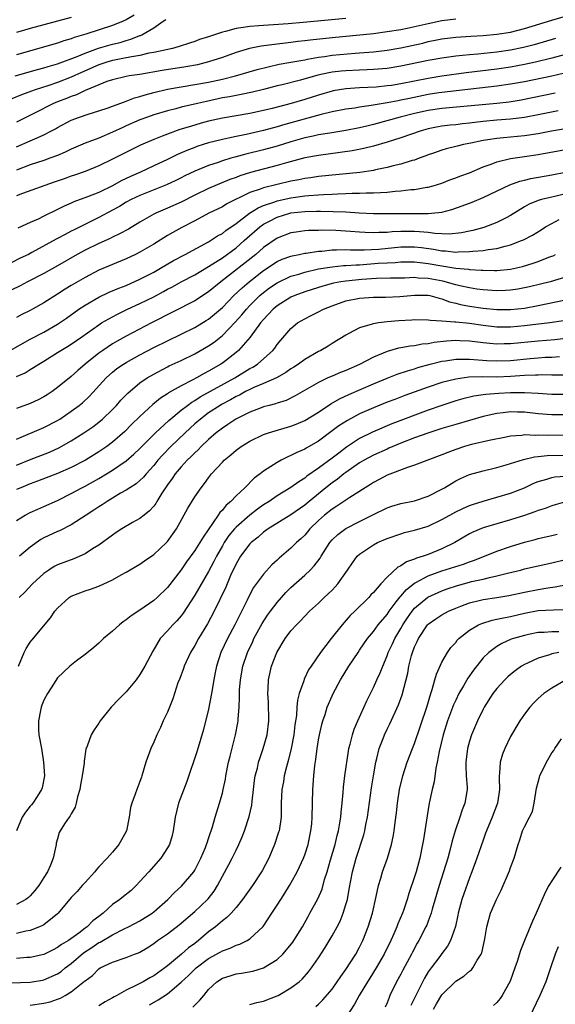
# Model space of a CAD drawing. Units: inches. Extents: x 2571000 to 2574000, y 1506000 to 1509000.
# Drawn here: x 2572497 to 2572576, y 1506074 to 1506217 of the extents above; entities that cross this region are included whole.
import ezdxf

# ---------------------------------------------------------------- set-up
doc = ezdxf.new("R2010")
doc.units = ezdxf.units.IN
doc.header["$MEASUREMENT"] = 0
doc.layers.add('LD25711506_2ft', color=254, linetype='Continuous')

msp = doc.modelspace()

# ---------------------------------------------------------------- linework, layer by layer
at = {"layer": 'LD25711506_2ft'}
for points, elevation in [([(2572545, 1506217.37), (2572538.79, 1506216.79), (2572536.61, 1506216.61), (2572534.45, 1506216.45), (2572533, 1506216.37), (2572532.3, 1506216.3), (2572531, 1506216.22), (2572530.05, 1506216.05), (2572529, 1506215.9), (2572527.46, 1506215.46), (2572527, 1506215.36), (2572525.87, 1506215), (2572525, 1506214.69), (2572523.69, 1506214.31), (2572523, 1506214.03), (2572522.2, 1506213.8), (2572520.72, 1506213.28), (2572519.73, 1506213), (2572517, 1506212.42), (2572516.3, 1506212.3), (2572515, 1506211.99), (2572513.81, 1506211.81), (2572513, 1506211.63), (2572511.31, 1506211.31), (2572511, 1506211.24), (2572510.19, 1506211), (2572509, 1506210.6), (2572506.49, 1506209.51), (2572505, 1506208.82), (2572503, 1506208.05), (2572501.57, 1506207.57), (2572499.74, 1506207), (2572499.19, 1506206.81), (2572497.73, 1506206.27), (2572496.32, 1506205.68)], 10302), ([(2572496.8, 1506209), (2572500.08, 1506209.92), (2572501, 1506210.17), (2572501.62, 1506210.38), (2572503, 1506210.77), (2572505.84, 1506211.84), (2572507, 1506212.33), (2572508.97, 1506213.03), (2572511, 1506213.64), (2572512.1, 1506213.9), (2572513, 1506214.19), (2572513.66, 1506214.34), (2572515, 1506214.89), (2572515.09, 1506214.91), (2572515.27, 1506215), (2572517, 1506216.04), (2572518.38, 1506217), (2572518.77, 1506217.23)], 10300), ([(2572497, 1506198.68), (2572499, 1506199.53), (2572500, 1506200), (2572501, 1506200.42), (2572502.11, 1506201), (2572502.69, 1506201.31), (2572503, 1506201.51), (2572505, 1506202.54), (2572506.17, 1506203), (2572507.45, 1506203.45), (2572509, 1506203.93), (2572510.38, 1506204.37), (2572511, 1506204.59), (2572512.76, 1506205.24), (2572513, 1506205.31), (2572514.2, 1506205.8), (2572515, 1506206), (2572515.74, 1506206.26), (2572517, 1506206.59), (2572519, 1506207.08), (2572521, 1506207.43), (2572523, 1506207.75), (2572525, 1506208.12), (2572527, 1506208.55), (2572528.94, 1506209), (2572532.08, 1506209.92), (2572533.66, 1506210.34), (2572535.3, 1506210.7), (2572537, 1506210.99), (2572539, 1506211.37), (2572539.43, 1506211.43), (2572541, 1506211.76), (2572541.86, 1506211.86), (2572543, 1506212.04), (2572546.33, 1506212.33), (2572547, 1506212.37), (2572549, 1506212.54), (2572551, 1506212.76), (2572553, 1506213.08), (2572556.2, 1506213.8), (2572557, 1506214), (2572558.26, 1506214.26), (2572559, 1506214.4), (2572561, 1506214.67), (2572563.18, 1506214.82), (2572565, 1506214.91), (2572567, 1506215.07), (2572569, 1506215.39), (2572571, 1506215.91), (2572575, 1506217.15), (2572577.98, 1506218.02)], 10306), ([(2572514.16, 1506217.84), (2572513, 1506217.2), (2572512.55, 1506217), (2572511, 1506216.38), (2572507.09, 1506215.09), (2572505.41, 1506214.59), (2572505, 1506214.43), (2572503.89, 1506214.11), (2572503, 1506213.8), (2572497, 1506212.06)], 10298), ([(2572505, 1506217.54), (2572502.99, 1506216.99), (2572499, 1506215.92), (2572497, 1506215.34)], 10296), ([(2572561, 1506217.3), (2572559, 1506217.03), (2572557, 1506216.61), (2572553.93, 1506215.93), (2572553, 1506215.74), (2572551, 1506215.41), (2572549, 1506215.16), (2572547.5, 1506215), (2572543, 1506214.56), (2572539.78, 1506214.22), (2572539, 1506214.1), (2572537.99, 1506214.01), (2572537, 1506213.87), (2572536.2, 1506213.8), (2572535, 1506213.65), (2572533.44, 1506213.44), (2572532.64, 1506213.36), (2572530.98, 1506213.02), (2572529, 1506212.42), (2572527, 1506211.7), (2572525, 1506211.04), (2572523.36, 1506210.64), (2572521.67, 1506210.33), (2572518.21, 1506209.79), (2572515, 1506209.23), (2572513.41, 1506209), (2572513, 1506208.93), (2572511, 1506208.46), (2572510.19, 1506208.19), (2572509, 1506207.73), (2572507.26, 1506207), (2572507.09, 1506206.91), (2572507, 1506206.89), (2572505.73, 1506206.27), (2572505, 1506206.02), (2572504.28, 1506205.72), (2572503, 1506205.25), (2572502.38, 1506205), (2572499.55, 1506203.55), (2572497, 1506202.29)], 10304), ([(2572575.53, 1506214.47), (2572572.44, 1506213.56), (2572570.85, 1506213.15), (2572569, 1506212.78), (2572567, 1506212.49), (2572564.2, 1506212.2), (2572563, 1506212.1), (2572561.97, 1506211.97), (2572561, 1506211.89), (2572559, 1506211.61), (2572557, 1506211.25), (2572553, 1506210.41), (2572551, 1506210.11), (2572549, 1506209.95), (2572548.11, 1506209.89), (2572547, 1506209.86), (2572545, 1506209.76), (2572544.3, 1506209.7), (2572543, 1506209.54), (2572542.53, 1506209.47), (2572540.89, 1506209.11), (2572538.41, 1506208.41), (2572535.73, 1506207.73), (2572535, 1506207.56), (2572533, 1506207.03), (2572531.37, 1506206.63), (2572529.72, 1506206.28), (2572529, 1506206.16), (2572528.04, 1506205.96), (2572527, 1506205.79), (2572524.7, 1506205.3), (2572523.39, 1506205), (2572521, 1506204.44), (2572520.24, 1506204.23), (2572519, 1506203.93), (2572517, 1506203.33), (2572516.08, 1506203), (2572515, 1506202.59), (2572513, 1506201.71), (2572512.5, 1506201.5), (2572511, 1506200.79), (2572509, 1506199.96), (2572507, 1506199.19), (2572505, 1506198.32), (2572504.11, 1506197.89), (2572503, 1506197.43), (2572501.87, 1506197), (2572501, 1506196.69), (2572499, 1506196.03), (2572497, 1506195.27)], 10308), ([(2572579, 1506212.68), (2572575, 1506211.58), (2572572.61, 1506211), (2572571, 1506210.67), (2572569, 1506210.3), (2572567, 1506210.01), (2572562.52, 1506209.48), (2572559, 1506208.98), (2572557, 1506208.65), (2572553, 1506207.85), (2572551.63, 1506207.63), (2572551, 1506207.55), (2572549.39, 1506207.39), (2572547, 1506207.27), (2572545, 1506207.14), (2572543.16, 1506206.84), (2572543, 1506206.81), (2572541, 1506206.22), (2572539, 1506205.58), (2572537.02, 1506205), (2572534.28, 1506204.28), (2572533, 1506203.96), (2572531, 1506203.54), (2572527, 1506202.86), (2572525, 1506202.39), (2572523.9, 1506202.1), (2572522.34, 1506201.66), (2572520.82, 1506201.18), (2572519, 1506200.54), (2572518.21, 1506200.21), (2572517, 1506199.75), (2572515.1, 1506198.9), (2572511, 1506196.86), (2572509, 1506195.91), (2572507, 1506195.08), (2572505.47, 1506194.53), (2572505, 1506194.38), (2572503.98, 1506194.02), (2572502.49, 1506193.51), (2572497.88, 1506191.88), (2572497, 1506191.54)], 10310), ([(2572576.66, 1506209.34), (2572575, 1506208.97), (2572571, 1506208.15), (2572569, 1506207.79), (2572567, 1506207.5), (2572559, 1506206.6), (2572558.53, 1506206.53), (2572557, 1506206.29), (2572554.26, 1506205.74), (2572553, 1506205.46), (2572552.6, 1506205.4), (2572551, 1506205.09), (2572550.42, 1506205), (2572548.68, 1506204.68), (2572547, 1506204.43), (2572546.32, 1506204.32), (2572545, 1506204.14), (2572543, 1506203.77), (2572541.38, 1506203.38), (2572536.08, 1506201.92), (2572535, 1506201.6), (2572533, 1506201.06), (2572530.46, 1506200.46), (2572529, 1506200.16), (2572527.92, 1506199.92), (2572527, 1506199.74), (2572525, 1506199.24), (2572524.22, 1506199), (2572523.29, 1506198.71), (2572523, 1506198.6), (2572521.84, 1506198.16), (2572520.45, 1506197.55), (2572519, 1506196.84), (2572517, 1506195.89), (2572515.07, 1506195), (2572513.63, 1506194.37), (2572512.28, 1506193.72), (2572511, 1506193), (2572509, 1506192.03), (2572507.37, 1506191.37), (2572505.36, 1506190.64), (2572505, 1506190.46), (2572503.97, 1506190.03), (2572503, 1506189.53), (2572501, 1506188.55), (2572500.15, 1506188.15), (2572499, 1506187.66), (2572497.2, 1506186.8)], 10312), ([(2572575.51, 1506206.49), (2572572.19, 1506205.8), (2572570.52, 1506205.48), (2572568.8, 1506205.2), (2572567, 1506205), (2572559, 1506204.26), (2572557, 1506203.96), (2572555, 1506203.51), (2572552.93, 1506203), (2572549, 1506201.91), (2572548.26, 1506201.74), (2572547, 1506201.42), (2572544.97, 1506201.03), (2572542.68, 1506200.68), (2572541, 1506200.4), (2572540.25, 1506200.25), (2572539, 1506199.97), (2572537, 1506199.4), (2572535, 1506198.79), (2572533, 1506198.24), (2572530.4, 1506197.6), (2572528.82, 1506197.18), (2572528.23, 1506197), (2572527, 1506196.62), (2572526.4, 1506196.4), (2572525, 1506195.94), (2572523, 1506195.11), (2572521.56, 1506194.44), (2572521, 1506194.14), (2572520.23, 1506193.77), (2572518.87, 1506193.13), (2572515, 1506191.6), (2572513.74, 1506191), (2572513, 1506190.6), (2572512.01, 1506189.99), (2572511, 1506189.43), (2572509, 1506188.37), (2572505.41, 1506186.59), (2572505, 1506186.37), (2572504.09, 1506185.91), (2572503, 1506185.29), (2572502.8, 1506185.2), (2572499.25, 1506183.25), (2572498.76, 1506183), (2572497.56, 1506182.44), (2572496.23, 1506181.77)], 10314), ([(2572575.92, 1506203.92), (2572573, 1506203.32), (2572571.04, 1506202.96), (2572569, 1506202.69), (2572567, 1506202.54), (2572565, 1506202.37), (2572563.77, 1506202.23), (2572563, 1506202.11), (2572561.99, 1506202.01), (2572561, 1506201.88), (2572560.19, 1506201.81), (2572559, 1506201.68), (2572558.42, 1506201.58), (2572557, 1506201.29), (2572555.97, 1506201), (2572553, 1506199.97), (2572551, 1506199.35), (2572549, 1506198.77), (2572547.59, 1506198.41), (2572545.92, 1506198.08), (2572544.17, 1506197.83), (2572541, 1506197.43), (2572539, 1506197.06), (2572536.33, 1506196.33), (2572535, 1506195.93), (2572531.08, 1506194.92), (2572529.55, 1506194.45), (2572529, 1506194.22), (2572528.11, 1506193.89), (2572525, 1506192.6), (2572523, 1506191.65), (2572521, 1506190.63), (2572519, 1506189.73), (2572517.3, 1506189), (2572517, 1506188.85), (2572515, 1506187.7), (2572513.32, 1506186.68), (2572512.03, 1506185.97), (2572511, 1506185.49), (2572510.67, 1506185.33), (2572509, 1506184.59), (2572507, 1506183.63), (2572505.85, 1506183), (2572503, 1506181.34), (2572501, 1506180.22), (2572498.62, 1506179), (2572497.56, 1506178.44), (2572495, 1506177.2)], 10316), ([(2572577, 1506201.31), (2572574.97, 1506200.97), (2572573, 1506200.59), (2572571, 1506200.27), (2572567.97, 1506199.97), (2572567, 1506199.9), (2572565.69, 1506199.69), (2572565, 1506199.61), (2572563.21, 1506199.21), (2572562.11, 1506199), (2572561.22, 1506198.78), (2572561, 1506198.71), (2572559.61, 1506198.39), (2572559, 1506198.21), (2572557.77, 1506197.77), (2572557, 1506197.49), (2572556.66, 1506197.34), (2572555.67, 1506197), (2572555, 1506196.74), (2572554.66, 1506196.66), (2572553, 1506196.14), (2572551.9, 1506195.9), (2572551, 1506195.65), (2572549.33, 1506195.33), (2572549, 1506195.24), (2572547.05, 1506194.95), (2572541, 1506194.33), (2572539.85, 1506194.15), (2572539, 1506194.06), (2572538.13, 1506193.87), (2572537, 1506193.66), (2572533, 1506192.7), (2572532.49, 1506192.49), (2572531, 1506192), (2572527.65, 1506190.35), (2572527, 1506189.94), (2572525.03, 1506189), (2572523, 1506187.91), (2572521.08, 1506186.92), (2572519.79, 1506186.21), (2572519, 1506185.75), (2572517, 1506184.51), (2572515, 1506183.32), (2572514.37, 1506183), (2572513, 1506182.34), (2572509, 1506180.7), (2572507, 1506179.65), (2572505.33, 1506178.67), (2572505, 1506178.45), (2572504.09, 1506177.91), (2572503, 1506177.19), (2572501, 1506175.93), (2572499.33, 1506175), (2572499, 1506174.82), (2572497.77, 1506174.23), (2572497, 1506173.8)], 10318), ([(2572496.1, 1506169), (2572499, 1506170.62), (2572501, 1506171.68), (2572503, 1506172.81), (2572504.3, 1506173.7), (2572506.1, 1506175), (2572507, 1506175.61), (2572509, 1506176.74), (2572510.53, 1506177.47), (2572511.93, 1506178.07), (2572513, 1506178.48), (2572515, 1506179.37), (2572517, 1506180.42), (2572518.01, 1506181), (2572519.89, 1506182.11), (2572521.59, 1506183), (2572525, 1506184.84), (2572525.27, 1506185), (2572526.31, 1506185.69), (2572527, 1506186.06), (2572527.52, 1506186.48), (2572529, 1506187.49), (2572530.95, 1506189), (2572532.2, 1506189.8), (2572533, 1506190.12), (2572534.66, 1506190.66), (2572535, 1506190.8), (2572537, 1506191.26), (2572539, 1506191.54), (2572539.6, 1506191.6), (2572541, 1506191.67), (2572541.73, 1506191.73), (2572543, 1506191.77), (2572543.83, 1506191.83), (2572545, 1506191.85), (2572545.9, 1506191.9), (2572547, 1506191.9), (2572547.96, 1506191.96), (2572549, 1506191.95), (2572550.04, 1506192.04), (2572551, 1506192.07), (2572552.2, 1506192.2), (2572553, 1506192.25), (2572554.44, 1506192.44), (2572555, 1506192.47), (2572556.79, 1506192.79), (2572557, 1506192.81), (2572557.72, 1506193), (2572559, 1506193.39), (2572560.16, 1506193.84), (2572561, 1506194.14), (2572561.62, 1506194.38), (2572563, 1506194.9), (2572565, 1506195.76), (2572566.16, 1506196.16), (2572567, 1506196.5), (2572569, 1506196.98), (2572571, 1506197.27), (2572573, 1506197.58), (2572577, 1506198.3)], 10320), ([(2572497, 1506165.19), (2572498.26, 1506165.74), (2572499, 1506166.2), (2572499.5, 1506166.5), (2572500.25, 1506167), (2572501, 1506167.44), (2572503, 1506168.68), (2572503.48, 1506169), (2572504.44, 1506169.56), (2572505, 1506169.92), (2572506.55, 1506171), (2572509, 1506172.75), (2572509.41, 1506173), (2572511, 1506173.92), (2572511.71, 1506174.29), (2572513.16, 1506175), (2572515, 1506175.84), (2572517, 1506176.83), (2572518.42, 1506177.58), (2572519, 1506177.91), (2572519.72, 1506178.28), (2572521, 1506178.99), (2572523, 1506180.03), (2572525, 1506181.21), (2572527, 1506182.52), (2572529, 1506183.97), (2572530.19, 1506185), (2572532.45, 1506187), (2572533, 1506187.4), (2572533.79, 1506187.79), (2572535, 1506188.42), (2572536.84, 1506189), (2572537, 1506189.04), (2572539, 1506189.27), (2572540.71, 1506189.29), (2572541.31, 1506189.31), (2572545, 1506189.19), (2572546.93, 1506189.07), (2572549, 1506188.97), (2572550.95, 1506188.95), (2572553, 1506188.98), (2572557, 1506188.96), (2572557.46, 1506189), (2572559, 1506189.17), (2572560.45, 1506189.55), (2572561.93, 1506190.07), (2572563.38, 1506190.62), (2572565, 1506191.27), (2572568.88, 1506193.12), (2572570.34, 1506193.66), (2572571, 1506193.82), (2572571.94, 1506194.06), (2572575, 1506194.61), (2572577, 1506195)], 10322), ([(2572577, 1506191.8), (2572575.43, 1506191.43), (2572575, 1506191.35), (2572573.5, 1506191), (2572573, 1506190.86), (2572571.7, 1506190.3), (2572571, 1506189.91), (2572569, 1506188.67), (2572568.34, 1506188.34), (2572567, 1506187.64), (2572565.08, 1506186.92), (2572563.5, 1506186.5), (2572563, 1506186.4), (2572561.84, 1506186.16), (2572560.04, 1506185.96), (2572557.96, 1506186.04), (2572557, 1506186.19), (2572555.73, 1506186.27), (2572555, 1506186.35), (2572553.65, 1506186.35), (2572553, 1506186.33), (2572551.72, 1506186.28), (2572551, 1506186.2), (2572549.8, 1506186.2), (2572549, 1506186.14), (2572547.79, 1506186.21), (2572547, 1506186.23), (2572545.65, 1506186.35), (2572543.53, 1506186.47), (2572541.48, 1506186.52), (2572541, 1506186.49), (2572539.53, 1506186.47), (2572539, 1506186.42), (2572537.75, 1506186.25), (2572537, 1506186.12), (2572535, 1506185.37), (2572533, 1506183.98), (2572531.89, 1506183), (2572526.8, 1506179), (2572525, 1506177.54), (2572523, 1506176.25), (2572516.68, 1506173), (2572513, 1506171.06), (2572511.66, 1506170.34), (2572511, 1506169.95), (2572509.58, 1506169), (2572509, 1506168.58), (2572507.04, 1506167), (2572505.94, 1506166.06), (2572505, 1506165.22), (2572503, 1506163.59), (2572502.19, 1506163), (2572501.48, 1506162.52), (2572501, 1506162.23), (2572500.19, 1506161.81), (2572499, 1506161.27), (2572497, 1506160.54)], 10324), ([(2572497, 1506156.08), (2572501, 1506157.78), (2572503, 1506158.8), (2572503.32, 1506159), (2572505, 1506160.14), (2572506.15, 1506161), (2572506.62, 1506161.38), (2572507.65, 1506162.35), (2572510.06, 1506165), (2572511, 1506165.84), (2572511.64, 1506166.36), (2572512.58, 1506167), (2572513, 1506167.26), (2572515, 1506168.35), (2572517, 1506169.42), (2572519, 1506170.42), (2572521, 1506171.37), (2572523, 1506172.36), (2572524.65, 1506173.35), (2572525, 1506173.57), (2572527, 1506175.27), (2572528.68, 1506177), (2572529.87, 1506178.13), (2572530.89, 1506179), (2572533, 1506180.63), (2572535, 1506181.95), (2572535.72, 1506182.28), (2572537, 1506182.75), (2572537.19, 1506182.81), (2572538.18, 1506183), (2572539, 1506183.18), (2572539.2, 1506183.2), (2572541, 1506183.47), (2572541.49, 1506183.49), (2572543, 1506183.65), (2572543.64, 1506183.64), (2572545, 1506183.69), (2572545.66, 1506183.66), (2572547, 1506183.67), (2572547.66, 1506183.66), (2572549.78, 1506183.78), (2572553, 1506184.08), (2572555, 1506184.12), (2572556.01, 1506184.01), (2572557.76, 1506183.76), (2572559, 1506183.51), (2572559.5, 1506183.5), (2572561, 1506183.34), (2572561.37, 1506183.37), (2572563, 1506183.41), (2572563.48, 1506183.48), (2572565, 1506183.57), (2572565.71, 1506183.71), (2572567, 1506183.85), (2572568.22, 1506184.22), (2572569, 1506184.4), (2572570.57, 1506185), (2572570.87, 1506185.13), (2572572.19, 1506185.81), (2572573.43, 1506186.57), (2572574.09, 1506187), (2572575, 1506187.52), (2572576.07, 1506188.07)], 10326), ([(2572497, 1506152.3), (2572498.93, 1506153.07), (2572501.81, 1506154.19), (2572503.2, 1506154.8), (2572505, 1506155.83), (2572506.81, 1506157), (2572508.12, 1506157.88), (2572509, 1506158.54), (2572509.56, 1506159), (2572511, 1506160.41), (2572511.57, 1506161), (2572512.23, 1506161.77), (2572513.21, 1506162.79), (2572515, 1506164.27), (2572516.05, 1506165), (2572517, 1506165.56), (2572519, 1506166.61), (2572519.26, 1506166.74), (2572521, 1506167.53), (2572523, 1506168.52), (2572525, 1506169.68), (2572525.79, 1506170.21), (2572527, 1506171.18), (2572528.89, 1506173.11), (2572529.83, 1506174.17), (2572530.5, 1506175), (2572531, 1506175.53), (2572532.48, 1506177), (2572532.76, 1506177.24), (2572533.89, 1506178.11), (2572535, 1506178.86), (2572537, 1506179.82), (2572538.14, 1506180.14), (2572539, 1506180.42), (2572541, 1506180.87), (2572543, 1506181.2), (2572544.63, 1506181.37), (2572545, 1506181.38), (2572546.51, 1506181.49), (2572547, 1506181.49), (2572549.7, 1506181.7), (2572551, 1506181.79), (2572552.17, 1506181.83), (2572553, 1506181.9), (2572555, 1506181.91), (2572556.21, 1506181.79), (2572557, 1506181.69), (2572559, 1506181.31), (2572561, 1506180.99), (2572562.84, 1506180.84), (2572563, 1506180.81), (2572564.71, 1506180.71), (2572565, 1506180.68), (2572566.67, 1506180.67), (2572567, 1506180.65), (2572569, 1506180.86), (2572570.75, 1506181.25), (2572572.3, 1506181.7), (2572573, 1506181.95), (2572574.57, 1506182.57), (2572575, 1506182.72), (2572575.19, 1506182.81), (2572575.53, 1506183)], 10328), ([(2572577, 1506179.7), (2572574.77, 1506179), (2572573.36, 1506178.64), (2572571.74, 1506178.26), (2572571, 1506178.1), (2572570.06, 1506177.94), (2572569, 1506177.79), (2572568.26, 1506177.74), (2572567, 1506177.7), (2572565, 1506177.81), (2572564.06, 1506177.94), (2572563, 1506178.1), (2572561.58, 1506178.42), (2572561, 1506178.56), (2572559.1, 1506179.1), (2572557, 1506179.5), (2572555.55, 1506179.55), (2572555, 1506179.61), (2572553.55, 1506179.55), (2572551.52, 1506179.52), (2572549.47, 1506179.47), (2572547.34, 1506179.34), (2572545, 1506179.12), (2572544.28, 1506179), (2572543.21, 1506178.79), (2572541.63, 1506178.37), (2572540.11, 1506177.89), (2572539, 1506177.54), (2572537.54, 1506177), (2572537, 1506176.76), (2572535, 1506175.5), (2572534.41, 1506175), (2572533, 1506173.49), (2572532.58, 1506173), (2572531.05, 1506170.95), (2572529.34, 1506169), (2572529, 1506168.71), (2572527, 1506167.16), (2572526.76, 1506167), (2572525, 1506165.99), (2572524.35, 1506165.65), (2572523.23, 1506165), (2572522.72, 1506164.73), (2572521, 1506163.84), (2572519.18, 1506162.82), (2572519, 1506162.68), (2572517.97, 1506162.03), (2572516.88, 1506161.12), (2572515, 1506159.39), (2572513.79, 1506158.21), (2572512.79, 1506157.21), (2572511, 1506155.64), (2572510.15, 1506155), (2572509, 1506154.2), (2572507.08, 1506153), (2572505, 1506151.93), (2572503, 1506151.06), (2572500.06, 1506149.94), (2572499, 1506149.56), (2572497.62, 1506149), (2572497, 1506148.73)], 10330), ([(2572497, 1506144.23), (2572498.26, 1506145), (2572499, 1506145.38), (2572500.11, 1506145.89), (2572501, 1506146.25), (2572503, 1506147.14), (2572505, 1506148.14), (2572506.54, 1506149), (2572507, 1506149.23), (2572509, 1506150.33), (2572510.14, 1506151), (2572511, 1506151.53), (2572513, 1506152.89), (2572514.12, 1506153.88), (2572515, 1506154.72), (2572515.26, 1506155), (2572517.27, 1506157), (2572519.2, 1506158.8), (2572521, 1506160.28), (2572521.92, 1506161), (2572522.54, 1506161.46), (2572523, 1506161.71), (2572523.77, 1506162.23), (2572528.81, 1506165), (2572531, 1506166.35), (2572531.43, 1506166.57), (2572532.11, 1506167), (2572534.37, 1506169), (2572534.65, 1506169.35), (2572535, 1506169.85), (2572535.52, 1506170.48), (2572537, 1506172.2), (2572537.96, 1506173), (2572539, 1506173.61), (2572539.92, 1506174.08), (2572541, 1506174.61), (2572541.73, 1506175), (2572543, 1506175.52), (2572545, 1506176.21), (2572547, 1506176.6), (2572549, 1506176.74), (2572550.75, 1506176.75), (2572552.84, 1506176.84), (2572555, 1506177.06), (2572557, 1506177.05), (2572557.22, 1506177), (2572558.6, 1506176.6), (2572559, 1506176.52), (2572560.09, 1506176.09), (2572561, 1506175.88), (2572561.69, 1506175.69), (2572563, 1506175.45), (2572565, 1506175.16), (2572567, 1506174.98), (2572569, 1506174.98), (2572571, 1506175.18), (2572573, 1506175.53), (2572577, 1506176.36)], 10332), ([(2572576.7, 1506173.3), (2572574.71, 1506173), (2572571, 1506172.57), (2572569, 1506172.4), (2572567, 1506172.41), (2572565, 1506172.64), (2572563, 1506172.91), (2572561, 1506173.1), (2572560.87, 1506173.13), (2572559, 1506173.26), (2572557.34, 1506173.34), (2572557, 1506173.43), (2572555, 1506173.45), (2572554.59, 1506173.41), (2572552.7, 1506173.3), (2572551, 1506173.15), (2572549.73, 1506173), (2572549, 1506172.89), (2572548.81, 1506172.81), (2572547, 1506172.28), (2572545.45, 1506171.45), (2572545, 1506171.23), (2572543, 1506170.01), (2572542.4, 1506169.6), (2572541.37, 1506169), (2572541, 1506168.83), (2572539, 1506167.69), (2572538.08, 1506167), (2572537.43, 1506166.57), (2572537, 1506166.31), (2572536.23, 1506165.77), (2572535, 1506165.07), (2572534.87, 1506165), (2572533, 1506164.16), (2572531.58, 1506163.58), (2572531, 1506163.31), (2572530.39, 1506163), (2572529.5, 1506162.5), (2572529, 1506162.27), (2572528.19, 1506161.81), (2572526.88, 1506161.12), (2572526.67, 1506161), (2572525, 1506159.9), (2572523.8, 1506159), (2572523, 1506158.29), (2572521.59, 1506157), (2572519.49, 1506155), (2572518.26, 1506153.74), (2572517.6, 1506153), (2572517, 1506152.24), (2572515.88, 1506151), (2572515.49, 1506150.51), (2572515, 1506150.03), (2572514.45, 1506149.55), (2572513.53, 1506149), (2572513, 1506148.65), (2572512.18, 1506148.18), (2572510.23, 1506147), (2572509.5, 1506146.5), (2572509, 1506146.19), (2572508.29, 1506145.71), (2572507.17, 1506145), (2572505, 1506143.57), (2572503.3, 1506142.71), (2572503, 1506142.59), (2572501, 1506141.69), (2572500.56, 1506141.44), (2572499, 1506140.35), (2572497.43, 1506139)], 10334), ([(2572577, 1506170.74), (2572575.43, 1506170.57), (2572573, 1506170.36), (2572569, 1506169.94), (2572568.06, 1506169.94), (2572567, 1506169.91), (2572565.99, 1506170.01), (2572565, 1506170.09), (2572563, 1506170.35), (2572561.58, 1506170.42), (2572561, 1506170.44), (2572559.64, 1506170.36), (2572557.84, 1506170.16), (2572557, 1506169.98), (2572556.09, 1506169.91), (2572555, 1506169.68), (2572554.37, 1506169.63), (2572553, 1506169.36), (2572552.68, 1506169.32), (2572551, 1506168.86), (2572549, 1506168.03), (2572547, 1506166.96), (2572545, 1506166.08), (2572544.21, 1506165.79), (2572543, 1506165.27), (2572542.38, 1506165), (2572541, 1506164.35), (2572537.63, 1506162.37), (2572536.28, 1506161.72), (2572535, 1506161.33), (2572534.76, 1506161.24), (2572533.82, 1506161), (2572533, 1506160.77), (2572532.64, 1506160.64), (2572531, 1506160.01), (2572528.97, 1506159), (2572527.8, 1506158.2), (2572527, 1506157.69), (2572526.11, 1506157), (2572525, 1506156.04), (2572523.9, 1506155), (2572523.47, 1506154.53), (2572523, 1506154.1), (2572522.47, 1506153.53), (2572521.88, 1506153), (2572521, 1506152.04), (2572520.12, 1506151), (2572519.68, 1506150.32), (2572519, 1506149.4), (2572518.2, 1506148.2), (2572517.46, 1506147), (2572517.3, 1506146.7), (2572517, 1506146.32), (2572516.39, 1506145.61), (2572515.59, 1506145), (2572515, 1506144.51), (2572513.92, 1506143.92), (2572512.36, 1506143), (2572511.55, 1506142.45), (2572511, 1506142.1), (2572509, 1506140.64), (2572508.08, 1506140.08), (2572507, 1506139.38), (2572505.35, 1506138.65), (2572503.89, 1506138.11), (2572503, 1506137.74), (2572502.51, 1506137.49), (2572501.73, 1506137), (2572501, 1506136.5), (2572499.36, 1506135), (2572498.21, 1506133.79), (2572497.41, 1506133)], 10336), ([(2572497.32, 1506123), (2572498.11, 1506125), (2572498.43, 1506125.56), (2572499, 1506126.47), (2572499.23, 1506126.77), (2572501.96, 1506130.04), (2572502.6, 1506131), (2572503, 1506131.46), (2572504.68, 1506133), (2572505, 1506133.2), (2572507, 1506133.98), (2572507.79, 1506134.21), (2572509, 1506134.66), (2572511, 1506135.55), (2572512.28, 1506136.28), (2572513, 1506136.67), (2572515, 1506137.87), (2572515.66, 1506138.34), (2572517, 1506139.25), (2572518.87, 1506141), (2572519, 1506141.14), (2572520.33, 1506143), (2572521.97, 1506146.03), (2572523, 1506147.66), (2572523.92, 1506149), (2572524.41, 1506149.59), (2572525, 1506150.43), (2572525.44, 1506151), (2572527, 1506152.73), (2572527.26, 1506153), (2572528.22, 1506153.78), (2572529, 1506154.46), (2572529.73, 1506155), (2572531, 1506155.79), (2572533, 1506156.75), (2572533.73, 1506157), (2572537, 1506157.95), (2572537.75, 1506158.25), (2572539, 1506158.78), (2572541, 1506160.01), (2572542.79, 1506161.21), (2572544.06, 1506161.94), (2572545.41, 1506162.59), (2572549, 1506164.15), (2572551, 1506164.97), (2572552.46, 1506165.54), (2572553.95, 1506166.05), (2572555, 1506166.34), (2572555.5, 1506166.5), (2572557.27, 1506167), (2572559, 1506167.43), (2572559.49, 1506167.49), (2572561, 1506167.73), (2572561.71, 1506167.71), (2572563, 1506167.74), (2572563.66, 1506167.66), (2572565.54, 1506167.54), (2572567, 1506167.48), (2572569, 1506167.55), (2572571.84, 1506167.84), (2572573, 1506167.94), (2572574.01, 1506168.01), (2572575, 1506168.04), (2572576.13, 1506168.13)], 10338), ([(2572576.59, 1506165.41), (2572575, 1506165.38), (2572573.43, 1506165.43), (2572573, 1506165.41), (2572572.62, 1506165.38), (2572571, 1506165.33), (2572569, 1506165.18), (2572567, 1506165.11), (2572564.86, 1506165.14), (2572562.91, 1506165.09), (2572561, 1506164.83), (2572559, 1506164.31), (2572557, 1506163.63), (2572553.59, 1506162.41), (2572552.13, 1506161.87), (2572551, 1506161.44), (2572549, 1506160.63), (2572547, 1506159.74), (2572545.21, 1506158.79), (2572543.98, 1506158.02), (2572543, 1506157.26), (2572541, 1506155.79), (2572539.22, 1506154.78), (2572539, 1506154.63), (2572537.86, 1506154.14), (2572537, 1506153.67), (2572536.52, 1506153.48), (2572535.56, 1506153), (2572535, 1506152.69), (2572534.07, 1506152.07), (2572533, 1506151.41), (2572532.49, 1506151), (2572531.63, 1506150.37), (2572530.29, 1506149), (2572529, 1506147.81), (2572528.25, 1506147), (2572527.57, 1506146.43), (2572527, 1506145.74), (2572526.63, 1506145.37), (2572526.39, 1506145), (2572524.19, 1506141.81), (2572523.73, 1506141), (2572523, 1506139.85), (2572521.8, 1506138.2), (2572521, 1506137.04), (2572519, 1506134.45), (2572517.52, 1506133), (2572517, 1506132.55), (2572515, 1506131.14), (2572513.7, 1506130.3), (2572513, 1506129.72), (2572512.55, 1506129.45), (2572512, 1506129), (2572511, 1506128.08), (2572509.67, 1506127), (2572509, 1506126.34), (2572508.27, 1506125.73), (2572507, 1506124.7), (2572505.75, 1506123.75), (2572504.8, 1506123), (2572503, 1506121.3), (2572502.87, 1506121.13), (2572502.49, 1506120.49), (2572501.55, 1506119), (2572501, 1506118.04), (2572500.7, 1506117.3), (2572500.6, 1506117), (2572500.51, 1506116.51), (2572500.2, 1506115), (2572500.24, 1506113.76), (2572500.28, 1506113), (2572500.64, 1506111), (2572500.97, 1506109), (2572501.07, 1506107), (2572500.74, 1506105.26), (2572500.66, 1506105), (2572500, 1506104), (2572499.37, 1506103), (2572499.2, 1506102.8), (2572499, 1506102.58), (2572498.31, 1506101.69), (2572497.86, 1506101), (2572496.99, 1506099)], 10340), ([(2572577, 1506162.59), (2572575, 1506162.58), (2572573, 1506162.74), (2572571, 1506162.84), (2572569, 1506162.8), (2572567.27, 1506162.73), (2572565.41, 1506162.59), (2572565, 1506162.52), (2572563.66, 1506162.34), (2572562.05, 1506161.95), (2572561, 1506161.65), (2572559, 1506161), (2572557, 1506160.29), (2572551.71, 1506158.29), (2572548.89, 1506157.11), (2572547, 1506156.19), (2572545.09, 1506154.91), (2572543.95, 1506154.05), (2572543, 1506153.28), (2572541, 1506151.82), (2572539.33, 1506150.67), (2572539, 1506150.39), (2572538.13, 1506149.87), (2572537, 1506149.01), (2572535, 1506147.79), (2572533.84, 1506147), (2572533, 1506146.48), (2572532.12, 1506145.88), (2572530.99, 1506145.01), (2572529, 1506143.26), (2572528.76, 1506143), (2572527.97, 1506142.03), (2572527.29, 1506141), (2572527, 1506140.5), (2572526.15, 1506139), (2572525.77, 1506138.23), (2572525, 1506136.8), (2572523, 1506133.32), (2572521.3, 1506130.7), (2572521, 1506130.31), (2572520.39, 1506129.61), (2572519.77, 1506129), (2572519, 1506128.12), (2572517.94, 1506127), (2572516.85, 1506125.15), (2572515.73, 1506123), (2572515, 1506121.77), (2572514.43, 1506121), (2572513, 1506119.24), (2572511.88, 1506118.12), (2572510.8, 1506117), (2572509.19, 1506115), (2572509, 1506114.69), (2572508.31, 1506113.69), (2572507.9, 1506113), (2572507.32, 1506111.32), (2572507.13, 1506110.87), (2572506.85, 1506109.15), (2572506.87, 1506108.87), (2572506.59, 1506107), (2572506.33, 1506105.67), (2572506.25, 1506105), (2572505.92, 1506103.92), (2572505.72, 1506103), (2572505.57, 1506102.43), (2572505, 1506101.49), (2572504.83, 1506101.17), (2572504.67, 1506101), (2572504, 1506100), (2572503.36, 1506099), (2572503.25, 1506098.75), (2572503, 1506097.82), (2572502.8, 1506097.2), (2572502.77, 1506097), (2572502.75, 1506096.75), (2572502.36, 1506095), (2572501.97, 1506093.97), (2572501.53, 1506093), (2572501, 1506092.2), (2572500.25, 1506091), (2572499.7, 1506090.3), (2572499, 1506089.52), (2572498.74, 1506089.26), (2572498.38, 1506089), (2572497, 1506088.23)], 10342), ([(2572577, 1506159.63), (2572575, 1506159.6), (2572573, 1506159.78), (2572571, 1506160.01), (2572570.02, 1506160.02), (2572569, 1506160.05), (2572567.9, 1506159.9), (2572567, 1506159.81), (2572565, 1506159.36), (2572563, 1506158.81), (2572561, 1506158.23), (2572559, 1506157.61), (2572556.95, 1506156.95), (2572555, 1506156.24), (2572553, 1506155.48), (2572551.84, 1506155), (2572551.26, 1506154.74), (2572551, 1506154.63), (2572549, 1506153.72), (2572547.67, 1506153), (2572547, 1506152.61), (2572545, 1506151.22), (2572544.71, 1506151), (2572543.77, 1506150.23), (2572543, 1506149.7), (2572542.1, 1506149), (2572539.63, 1506147), (2572539, 1506146.46), (2572537, 1506145.04), (2572533.67, 1506143), (2572533, 1506142.52), (2572532.2, 1506141.8), (2572531.18, 1506141), (2572531, 1506140.82), (2572529.66, 1506139), (2572529, 1506137.9), (2572528.2, 1506136.2), (2572527.49, 1506134.51), (2572525.82, 1506131), (2572524.85, 1506129.15), (2572523.55, 1506127), (2572523, 1506125.98), (2572522.38, 1506125), (2572521.44, 1506123), (2572521.34, 1506122.66), (2572520.8, 1506121.2), (2572520.54, 1506120.54), (2572519.79, 1506118.21), (2572519, 1506116.29), (2572518.39, 1506115), (2572517.97, 1506114.03), (2572517.46, 1506113), (2572517, 1506111.91), (2572516.57, 1506111), (2572515.86, 1506109), (2572515.28, 1506107), (2572515.2, 1506106.8), (2572515, 1506106.16), (2572514.52, 1506105), (2572514.31, 1506104.31), (2572513.8, 1506103), (2572513.62, 1506102.38), (2572513.45, 1506101), (2572513.03, 1506099), (2572512.32, 1506097.68), (2572511.94, 1506097), (2572511, 1506095.86), (2572510.23, 1506095), (2572509, 1506093.72), (2572508.67, 1506093.33), (2572508.42, 1506093), (2572507, 1506091.48), (2572506.6, 1506091), (2572505.84, 1506090.16), (2572505, 1506089.27), (2572503.09, 1506087), (2572503, 1506086.91), (2572501, 1506085.31), (2572500.81, 1506085.19), (2572500.38, 1506085), (2572499, 1506084.47), (2572498.36, 1506084.36), (2572497, 1506084.05)], 10344), ([(2572577, 1506156.65), (2572574.58, 1506156.58), (2572573, 1506156.65), (2572572.62, 1506156.62), (2572571, 1506156.68), (2572570.62, 1506156.62), (2572569, 1506156.5), (2572568.36, 1506156.36), (2572565.86, 1506155.86), (2572563.28, 1506155.28), (2572562.29, 1506155), (2572561, 1506154.57), (2572559.86, 1506154.14), (2572559, 1506153.77), (2572555, 1506152.27), (2572553.96, 1506151.96), (2572551, 1506150.8), (2572550.59, 1506150.59), (2572549, 1506149.74), (2572548.56, 1506149.44), (2572547.81, 1506149), (2572545.57, 1506147.57), (2572543.7, 1506146.3), (2572543, 1506145.89), (2572541.88, 1506145), (2572541, 1506144.21), (2572539.77, 1506143), (2572539.42, 1506142.58), (2572539, 1506142.09), (2572538.44, 1506141.56), (2572537.79, 1506141), (2572537, 1506140.2), (2572535.27, 1506138.73), (2572535, 1506138.45), (2572534.23, 1506137.77), (2572533, 1506136.39), (2572531.56, 1506134.44), (2572531, 1506133.42), (2572530.61, 1506132.61), (2572528.8, 1506129), (2572527.73, 1506127), (2572526.8, 1506125), (2572526.14, 1506123), (2572525.96, 1506122.04), (2572525.74, 1506121), (2572525.43, 1506119), (2572525, 1506116.73), (2572524.24, 1506113.76), (2572523.35, 1506110.65), (2572521.81, 1506106.19), (2572520.62, 1506103), (2572520.11, 1506101), (2572519.82, 1506099), (2572519.67, 1506098.33), (2572519.29, 1506097), (2572519, 1506096.49), (2572518.06, 1506095), (2572516.62, 1506093.38), (2572516.29, 1506093), (2572515, 1506091.59), (2572514.44, 1506091), (2572513.7, 1506090.3), (2572512.58, 1506089.42), (2572512.07, 1506089), (2572511, 1506088.24), (2572509.62, 1506087), (2572509, 1506086.51), (2572508.14, 1506085.86), (2572507.3, 1506085), (2572507, 1506084.79), (2572506.08, 1506084.08), (2572504.59, 1506083), (2572503.59, 1506082.41), (2572503, 1506081.97), (2572502.33, 1506081.67), (2572501, 1506080.99), (2572499, 1506080.52), (2572498.51, 1506080.51), (2572497, 1506080.39)], 10346), ([(2572494.77, 1506076.77), (2572499, 1506076.93), (2572500.78, 1506077.22), (2572501, 1506077.26), (2572503, 1506078.14), (2572503.51, 1506078.49), (2572504.11, 1506079), (2572505, 1506079.66), (2572506.79, 1506081.21), (2572507.99, 1506082.01), (2572509, 1506082.7), (2572509.22, 1506082.78), (2572511, 1506083.84), (2572512.71, 1506084.71), (2572513.33, 1506085), (2572515, 1506085.89), (2572516.78, 1506087), (2572517, 1506087.17), (2572519.08, 1506089), (2572520.01, 1506089.99), (2572521.07, 1506090.93), (2572522.83, 1506093), (2572523, 1506093.26), (2572523.89, 1506095), (2572524.54, 1506096.54), (2572524.71, 1506097), (2572524.77, 1506097.23), (2572525, 1506097.88), (2572525.27, 1506098.73), (2572525.37, 1506099), (2572525.56, 1506099.56), (2572525.96, 1506101), (2572526.4, 1506102.4), (2572527, 1506104.49), (2572527.13, 1506105), (2572527.46, 1506106.54), (2572527.53, 1506107), (2572527.92, 1506109), (2572528.12, 1506109.88), (2572528.94, 1506113), (2572529.26, 1506114.74), (2572529.3, 1506115), (2572529.3, 1506115.3), (2572529.44, 1506117), (2572529.51, 1506118.49), (2572529.49, 1506119), (2572529.51, 1506119.51), (2572529.63, 1506121), (2572530, 1506123), (2572530.68, 1506125), (2572531.42, 1506126.58), (2572531.61, 1506127), (2572532.78, 1506129.22), (2572533.58, 1506130.42), (2572534.01, 1506131), (2572535, 1506132.29), (2572536.26, 1506133.74), (2572537, 1506134.47), (2572539, 1506136.25), (2572539.81, 1506137), (2572540.4, 1506137.6), (2572541.25, 1506138.75), (2572541.39, 1506139), (2572542.67, 1506141), (2572543, 1506141.39), (2572543.83, 1506142.17), (2572545, 1506143.04), (2572547, 1506144.05), (2572549, 1506145.09), (2572551, 1506146.07), (2572551.7, 1506146.3), (2572553, 1506146.69), (2572555, 1506147.1), (2572557, 1506147.77), (2572559, 1506148.79), (2572559.38, 1506149), (2572560.38, 1506149.62), (2572561, 1506149.98), (2572561.68, 1506150.32), (2572563, 1506150.91), (2572565, 1506151.47), (2572567, 1506151.95), (2572568.35, 1506152.35), (2572570.87, 1506153.13), (2572572.5, 1506153.5), (2572573, 1506153.53), (2572574.31, 1506153.69), (2572577, 1506153.75)], 10348), ([(2572499, 1506073.58), (2572501, 1506073.85), (2572501.91, 1506074.09), (2572503, 1506074.45), (2572503.4, 1506074.6), (2572504.11, 1506075), (2572505, 1506075.53), (2572506.93, 1506077.07), (2572507, 1506077.14), (2572508.08, 1506077.92), (2572509, 1506078.89), (2572509.18, 1506079), (2572511, 1506079.87), (2572513, 1506080.52), (2572514.22, 1506081), (2572514.8, 1506081.2), (2572515, 1506081.3), (2572516.06, 1506081.94), (2572517, 1506082.58), (2572517.57, 1506083), (2572519, 1506083.99), (2572520.73, 1506085.27), (2572523, 1506087.22), (2572524.86, 1506089), (2572524.93, 1506089.07), (2572525.79, 1506090.21), (2572526.28, 1506091), (2572527, 1506092.4), (2572527.94, 1506094.06), (2572528.44, 1506095), (2572529, 1506096.19), (2572529.4, 1506097), (2572529.89, 1506098.11), (2572530.24, 1506099), (2572530.93, 1506101.07), (2572531.28, 1506102.72), (2572531.33, 1506103.33), (2572531.52, 1506105), (2572531.69, 1506106.31), (2572531.8, 1506107), (2572532.1, 1506108.1), (2572532.29, 1506109), (2572532.46, 1506109.54), (2572532.96, 1506111), (2572533.51, 1506113), (2572533.75, 1506115), (2572533.72, 1506117.72), (2572533.63, 1506119), (2572533.68, 1506119.68), (2572533.71, 1506121), (2572534.18, 1506123), (2572534.96, 1506125), (2572536.17, 1506127), (2572537, 1506128.13), (2572537.78, 1506129), (2572538.41, 1506129.59), (2572539, 1506130.26), (2572539.71, 1506131), (2572541, 1506132.18), (2572541.84, 1506133), (2572543, 1506134.08), (2572543.46, 1506134.54), (2572543.84, 1506135), (2572545.23, 1506137), (2572545.94, 1506138.06), (2572546.66, 1506139), (2572547, 1506139.31), (2572549, 1506140.67), (2572549.62, 1506141), (2572551, 1506141.61), (2572553, 1506142.29), (2572553.55, 1506142.45), (2572555, 1506142.8), (2572557, 1506143.41), (2572559, 1506144.36), (2572560.13, 1506145), (2572561, 1506145.47), (2572562.03, 1506145.97), (2572563, 1506146.39), (2572563.45, 1506146.55), (2572565, 1506147.05), (2572567, 1506147.61), (2572569, 1506148.22), (2572571, 1506148.99), (2572572.36, 1506149.64), (2572573, 1506149.89), (2572574.25, 1506150.25), (2572575, 1506150.5), (2572575.43, 1506150.57), (2572577, 1506150.68)], 10350), ([(2572577.19, 1506147), (2572575.48, 1506146.52), (2572575, 1506146.36), (2572574.02, 1506145.98), (2572573, 1506145.66), (2572572.54, 1506145.46), (2572571, 1506144.96), (2572569, 1506144.32), (2572565, 1506143.15), (2572563.49, 1506142.51), (2572563, 1506142.26), (2572562.2, 1506141.8), (2572560.89, 1506141), (2572559, 1506140.07), (2572557, 1506139.28), (2572556.24, 1506139), (2572555.28, 1506138.72), (2572555, 1506138.57), (2572553.82, 1506138.18), (2572553, 1506137.59), (2572552.59, 1506137.41), (2572551, 1506135.97), (2572550.08, 1506135), (2572549, 1506133.73), (2572548.64, 1506133.36), (2572548.33, 1506133), (2572546.31, 1506131), (2572545.64, 1506130.36), (2572544.48, 1506129), (2572542.86, 1506127), (2572541.29, 1506125), (2572539.92, 1506123), (2572539.57, 1506122.43), (2572538.92, 1506121.08), (2572538.86, 1506120.86), (2572538.21, 1506119), (2572537.97, 1506118.03), (2572537.87, 1506117), (2572537.79, 1506115.79), (2572537.58, 1506114.42), (2572537.41, 1506113), (2572537.01, 1506110.99), (2572536.63, 1506109.37), (2572536.34, 1506108.34), (2572536.02, 1506107), (2572535.89, 1506106.11), (2572535.65, 1506105), (2572535.57, 1506103), (2572535.55, 1506101), (2572535.26, 1506099), (2572535.2, 1506098.8), (2572534.62, 1506097), (2572533.76, 1506095), (2572532.82, 1506093.18), (2572532.72, 1506093), (2572531.37, 1506091), (2572529.92, 1506089), (2572529, 1506087.84), (2572528.28, 1506087), (2572527.66, 1506086.34), (2572527, 1506085.89), (2572525.98, 1506085), (2572525, 1506084.25), (2572523.54, 1506083), (2572523, 1506082.59), (2572522.08, 1506081.92), (2572521.07, 1506081), (2572519, 1506079.3), (2572518.62, 1506079), (2572517, 1506077.86), (2572516.44, 1506077.56), (2572515.48, 1506077), (2572514.48, 1506076.48), (2572513, 1506075.79), (2572511.63, 1506075), (2572511.22, 1506074.78), (2572511, 1506074.64), (2572509.91, 1506074.09), (2572509, 1506073.5)], 10352), ([(2572516.37, 1506073.63), (2572517.66, 1506074.34), (2572519, 1506075.24), (2572521, 1506076.92), (2572522.09, 1506077.91), (2572523, 1506078.84), (2572523.17, 1506079), (2572525, 1506080.38), (2572526.7, 1506081.3), (2572527, 1506081.49), (2572528.12, 1506081.88), (2572529, 1506082.32), (2572529.53, 1506082.47), (2572530.61, 1506083), (2572531, 1506083.24), (2572532.96, 1506085.04), (2572534.23, 1506087), (2572535, 1506088.15), (2572535.53, 1506089), (2572536.11, 1506089.89), (2572536.8, 1506091), (2572537, 1506091.36), (2572537.89, 1506093), (2572538.25, 1506093.75), (2572538.82, 1506095), (2572539, 1506095.49), (2572539.49, 1506097), (2572539.91, 1506099), (2572540.02, 1506100.02), (2572540.11, 1506101), (2572540.2, 1506105), (2572540.34, 1506107), (2572540.49, 1506108.49), (2572540.62, 1506109.38), (2572540.8, 1506111), (2572541, 1506112.23), (2572541.14, 1506113), (2572541.49, 1506114.51), (2572541.63, 1506115), (2572541.96, 1506115.96), (2572542.28, 1506117), (2572543, 1506118.66), (2572543.16, 1506119), (2572544.22, 1506121), (2572545.42, 1506123), (2572546.77, 1506125), (2572547, 1506125.32), (2572548.13, 1506127), (2572549, 1506128.05), (2572549.7, 1506129), (2572551, 1506130.53), (2572551.32, 1506131), (2572552.34, 1506132.34), (2572552.9, 1506133.1), (2572553, 1506133.2), (2572553.82, 1506134.18), (2572555, 1506135.1), (2572555.19, 1506135.19), (2572557, 1506136.16), (2572559, 1506136.86), (2572562.14, 1506137.86), (2572563, 1506138.2), (2572563.61, 1506138.39), (2572565.18, 1506139), (2572567, 1506139.73), (2572569, 1506140.42), (2572571, 1506141.05), (2572572.55, 1506141.45), (2572573, 1506141.57), (2572575, 1506142.04), (2572575.76, 1506142.24)], 10354), ([(2572522.71, 1506073.29), (2572523.7, 1506074.3), (2572524.3, 1506075), (2572525, 1506075.86), (2572526.21, 1506077), (2572527, 1506077.51), (2572528.12, 1506077.88), (2572529, 1506078.13), (2572529.77, 1506078.23), (2572531.46, 1506078.54), (2572533.01, 1506079), (2572535, 1506080.24), (2572535.79, 1506081), (2572536.37, 1506081.63), (2572537.25, 1506082.75), (2572537.43, 1506083), (2572538.68, 1506085), (2572539.49, 1506086.51), (2572539.77, 1506087), (2572540.91, 1506089.09), (2572541.52, 1506090.48), (2572541.9, 1506091.9), (2572542.26, 1506093), (2572542.75, 1506094.75), (2572543.42, 1506097), (2572543.71, 1506098.29), (2572543.92, 1506099), (2572544.14, 1506100.14), (2572544.26, 1506101), (2572544.3, 1506101.7), (2572544.45, 1506103), (2572544.6, 1506104.6), (2572544.64, 1506105.36), (2572544.85, 1506107), (2572545.38, 1506110.62), (2572545.45, 1506111), (2572545.63, 1506111.63), (2572545.95, 1506113), (2572546.21, 1506113.79), (2572546.72, 1506115), (2572548.06, 1506117.94), (2572549, 1506119.88), (2572549.5, 1506121), (2572549.98, 1506122.02), (2572550.36, 1506123), (2572551, 1506124.49), (2572551.18, 1506125), (2572551.78, 1506126.22), (2572552.12, 1506127), (2572553, 1506128.46), (2572553.3, 1506129), (2572553.98, 1506130.02), (2572554.66, 1506131), (2572555, 1506131.42), (2572556.95, 1506133.05), (2572559, 1506133.97), (2572559.75, 1506134.25), (2572561.25, 1506134.75), (2572563, 1506135.23), (2572563.31, 1506135.31), (2572565, 1506135.68), (2572565.92, 1506135.92), (2572567, 1506136.13), (2572568.54, 1506136.54), (2572570.46, 1506137), (2572571, 1506137.15), (2572573, 1506137.61), (2572575, 1506138.05), (2572578.99, 1506139)], 10356), ([(2572531, 1506073.68), (2572532.02, 1506073.98), (2572533, 1506074.17), (2572535, 1506074.94), (2572535.12, 1506075), (2572537, 1506076.11), (2572538.17, 1506077), (2572538.61, 1506077.39), (2572539.56, 1506078.44), (2572540, 1506079), (2572541, 1506080.46), (2572541.99, 1506082.01), (2572543, 1506083.71), (2572543.73, 1506085), (2572544.16, 1506085.84), (2572544.62, 1506087), (2572545, 1506088.25), (2572545.21, 1506089), (2572545.5, 1506090.5), (2572545.95, 1506093), (2572546.48, 1506095), (2572547.61, 1506098.39), (2572547.75, 1506099), (2572547.92, 1506099.92), (2572548.14, 1506101), (2572548.74, 1506105.26), (2572549.01, 1506106.99), (2572549.36, 1506109), (2572549.51, 1506109.51), (2572549.87, 1506111), (2572550.43, 1506112.43), (2572550.64, 1506113), (2572551, 1506113.79), (2572551.4, 1506114.6), (2572552.65, 1506117.35), (2572553.18, 1506118.82), (2572554.01, 1506121.99), (2572554.17, 1506123), (2572554.56, 1506124.56), (2572554.69, 1506125), (2572555, 1506125.8), (2572555.4, 1506126.6), (2572555.57, 1506127), (2572556.91, 1506129), (2572557, 1506129.1), (2572558.12, 1506129.88), (2572559, 1506130.47), (2572559.96, 1506131), (2572561, 1506131.46), (2572561.73, 1506131.73), (2572563, 1506132.24), (2572564.62, 1506132.62), (2572565, 1506132.72), (2572566.99, 1506132.99), (2572568.73, 1506133.27), (2572571, 1506133.78), (2572573, 1506134.17), (2572574.41, 1506134.41), (2572575.47, 1506134.53), (2572579, 1506135.25)], 10358), ([(2572540.6, 1506073.4), (2572541, 1506073.74), (2572541.66, 1506074.34), (2572543, 1506075.93), (2572543.75, 1506077), (2572544.24, 1506077.76), (2572545, 1506078.8), (2572546.43, 1506081), (2572547, 1506082.02), (2572547.49, 1506083), (2572548.26, 1506085), (2572548.88, 1506087), (2572549.42, 1506089.42), (2572549.75, 1506091), (2572550.08, 1506092.08), (2572550.34, 1506093), (2572551.06, 1506095), (2572551.64, 1506097), (2572551.88, 1506098.12), (2572552.03, 1506099), (2572552.18, 1506100.18), (2572552.38, 1506101.62), (2572552.53, 1506103), (2572552.83, 1506105), (2572553.29, 1506107), (2572553.93, 1506109), (2572554.7, 1506111), (2572555, 1506111.74), (2572556.78, 1506117), (2572557.37, 1506119), (2572557.59, 1506119.59), (2572557.98, 1506121), (2572558.18, 1506121.82), (2572559, 1506123.56), (2572559.79, 1506125), (2572560.3, 1506125.7), (2572561, 1506126.46), (2572561.23, 1506126.77), (2572561.46, 1506127), (2572563, 1506128.21), (2572564.31, 1506129), (2572564.78, 1506129.22), (2572566.3, 1506129.7), (2572567, 1506129.82), (2572567.95, 1506130.05), (2572569, 1506130.24), (2572571, 1506130.73), (2572573, 1506131.09), (2572575.22, 1506131.22), (2572577, 1506131.26)], 10360), ([(2572576, 1506128), (2572575, 1506128), (2572573.9, 1506127.9), (2572573, 1506127.87), (2572571.58, 1506127.58), (2572571, 1506127.48), (2572569.4, 1506127), (2572569.1, 1506126.9), (2572567.71, 1506126.29), (2572567, 1506125.85), (2572565.82, 1506125), (2572565, 1506124.2), (2572563.58, 1506122.42), (2572562.76, 1506121.24), (2572562.14, 1506120.14), (2572561.47, 1506119), (2572561, 1506118.05), (2572560.67, 1506117.33), (2572559.8, 1506115), (2572559.16, 1506113), (2572558.57, 1506110.57), (2572558.31, 1506109), (2572558.1, 1506108.1), (2572557.87, 1506106.13), (2572557.59, 1506105), (2572557.15, 1506103), (2572556.84, 1506101.16), (2572556.52, 1506099), (2572556.29, 1506097.71), (2572556.18, 1506097), (2572555.77, 1506095), (2572555.22, 1506093), (2572555, 1506092.27), (2572554.15, 1506089.85), (2572553.92, 1506089), (2572553.4, 1506087.4), (2572553.26, 1506087), (2572552.58, 1506085.42), (2572552.43, 1506085), (2572552, 1506084), (2572551.55, 1506083), (2572550.59, 1506081), (2572549.42, 1506079), (2572548.48, 1506077.52), (2572548.13, 1506077), (2572546.92, 1506075), (2572546.27, 1506073.73), (2572545, 1506071.79)], 10362), ([(2572576, 1506125), (2572575, 1506124.78), (2572574.66, 1506124.66), (2572573, 1506124.17), (2572571.44, 1506123.44), (2572571, 1506123.25), (2572570.59, 1506123), (2572569.67, 1506122.33), (2572569, 1506121.78), (2572568.58, 1506121.42), (2572568.16, 1506121), (2572567, 1506119.73), (2572566.43, 1506119), (2572565.16, 1506117), (2572565, 1506116.71), (2572564.17, 1506115), (2572563.31, 1506113), (2572563, 1506112.05), (2572562.71, 1506111), (2572562.46, 1506109), (2572562.46, 1506108.46), (2572562.53, 1506107), (2572562.65, 1506105.35), (2572562.65, 1506105), (2572562.33, 1506103), (2572561.95, 1506102.05), (2572561.61, 1506101), (2572560.91, 1506099), (2572560.46, 1506097.54), (2572560.14, 1506096.14), (2572559.83, 1506095), (2572559.24, 1506093), (2572558.59, 1506091), (2572557.58, 1506087.58), (2572557.43, 1506087), (2572557, 1506085.84), (2572556.77, 1506085.23), (2572556.66, 1506085), (2572555.63, 1506083), (2572555.39, 1506082.61), (2572554.7, 1506081.3), (2572554.56, 1506081), (2572553.31, 1506078.69), (2572553, 1506078.09), (2572552.39, 1506077), (2572551.41, 1506075), (2572551.28, 1506074.72), (2572551, 1506073.93), (2572550.72, 1506073.28)], 10364), ([(2572577, 1506120.94), (2572575, 1506119.78), (2572573.85, 1506119), (2572573, 1506118.26), (2572572.37, 1506117.63), (2572571.78, 1506117), (2572571, 1506115.97), (2572570.34, 1506115), (2572569, 1506112.75), (2572568.15, 1506111), (2572567.83, 1506110.17), (2572567.47, 1506109), (2572567.38, 1506107.38), (2572567.32, 1506107), (2572567.31, 1506106.69), (2572567.37, 1506105), (2572567.08, 1506103), (2572566.3, 1506101), (2572565.47, 1506099), (2572565.36, 1506098.64), (2572565, 1506097.65), (2572564.08, 1506095), (2572563.35, 1506093), (2572563, 1506092.15), (2572562.17, 1506089.83), (2572561.89, 1506089), (2572561.37, 1506087), (2572561.32, 1506086.68), (2572560.96, 1506085.04), (2572560.26, 1506083), (2572559.82, 1506082.18), (2572559, 1506081.12), (2572558.68, 1506080.68), (2572557.41, 1506079), (2572557, 1506078.42), (2572556.47, 1506077.53), (2572555.12, 1506074.88), (2572554.47, 1506073.53)], 10366), ([(2572557.74, 1506073), (2572558.21, 1506073.79), (2572559, 1506075.09), (2572561, 1506077.09), (2572562.19, 1506077.81), (2572563, 1506078.52), (2572563.29, 1506078.71), (2572563.5, 1506079), (2572564.13, 1506080.13), (2572564.69, 1506081), (2572564.78, 1506081.22), (2572565.2, 1506083), (2572565.26, 1506083.26), (2572565.53, 1506085), (2572565.75, 1506085.75), (2572566.05, 1506087), (2572566.92, 1506089), (2572567.64, 1506090.36), (2572568.84, 1506093.16), (2572569, 1506093.65), (2572569.52, 1506095), (2572570.11, 1506097), (2572570.34, 1506097.66), (2572570.75, 1506099), (2572571, 1506099.55), (2572571.77, 1506101), (2572572.17, 1506101.83), (2572572.44, 1506103), (2572572.79, 1506105.21), (2572573, 1506106.06), (2572573.2, 1506106.8), (2572573.27, 1506107), (2572574.23, 1506109), (2572575, 1506110.35), (2572575.28, 1506110.72), (2572575.44, 1506111), (2572576.4, 1506112.4)], 10368), ([(2572576.3, 1506093.7), (2572575, 1506091.7), (2572574.58, 1506091), (2572574.01, 1506089.99), (2572572.73, 1506087), (2572572.17, 1506085.83), (2572571.01, 1506082.99), (2572570.44, 1506081.56), (2572569.95, 1506079.95), (2572569.62, 1506079), (2572568.91, 1506077.09), (2572567.76, 1506075), (2572567.47, 1506074.53), (2572567, 1506073.97), (2572566.49, 1506073.51)], 10370), ([(2572575.91, 1506082.09), (2572575.47, 1506081), (2572574.81, 1506079), (2572574.11, 1506077), (2572573.24, 1506075), (2572571.72, 1506071.72)], 10372)]:
    msp.add_lwpolyline(points, dxfattribs=dict(at, elevation=elevation))

doc.saveas('drawing.dxf')
